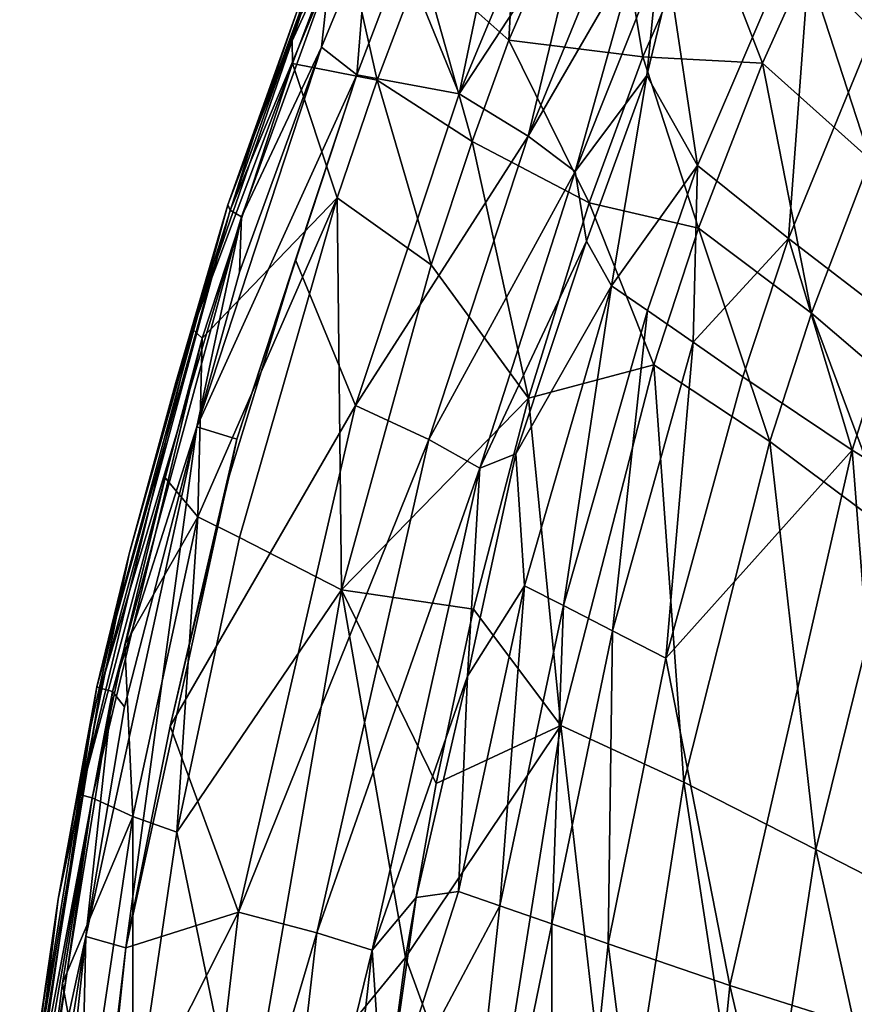
# Model space of a CAD drawing. Units: inches. Extents: x -8.6 to 8.4, y -9.7 to 8.8.
# Drawn here: x -8.5 to -6.5, y 1.2 to 3.5 of the extents above; entities that cross this region are included whole.
import ezdxf

# ---------------------------------------------------------------- set-up
doc = ezdxf.new("R2010")
doc.units = ezdxf.units.IN
doc.header["$MEASUREMENT"] = 0
doc.layers.add('SEAT-BASE', color=5, linetype='Continuous')
doc.layers.add('SEAT-FABRIC', color=5, linetype='Continuous')

msp = doc.modelspace()

# ---------------------------------------------------------------- linework, layer by layer
at = {"layer": 'SEAT-BASE'}
for points, invisible_edges in [([(-7.7814, 7.4518, 3.1756), (-8.0738, 6.5408, 1.3082), (-3.7047, 3.4529, 21.9784)], 15), ([(-3.784, 4.876, 22.1973), (-7.7814, 7.4518, 3.1756), (-3.7047, 3.4529, 21.9784)], 15), ([(-7.9881, 6.6845, 0.1963), (-3.6353, 3.3925, 22.1232), (-8.2657, 6.6694, 0.1963)], 2), ([(-8.2657, 6.6694, 0.1963), (-3.6353, 3.3925, 22.1232), (-7.9134, 6.4105, 1.9512)], 1), ([(-3.7047, 3.4529, 21.9784), (-8.0738, 6.5408, 1.3082), (-3.6696, 3.4169, 22.1314)], 1), ([(-7.9309, 6.4301, 1.9728), (-3.6696, 3.4169, 22.1314), (-8.0738, 6.5408, 1.3082)], 1), ([(-7.9309, 6.4301, 1.9728), (-7.9199, 6.4152, 1.9851), (-3.6696, 3.4169, 22.1314)], 12), ([(-7.9199, 6.4152, 1.9851), (-3.6607, 3.4033, 22.1262), (-3.6696, 3.4169, 22.1314)], 1), ([(-7.9199, 6.4152, 1.9851), (-3.6504, 3.3965, 22.1203), (-3.6607, 3.4033, 22.1262)], 12)]:
    msp.add_3dface(points, dxfattribs=dict(at, invisible_edges=invisible_edges))
for points in [[(-7.9881, 6.6845, 0.1963), (-7.2127, 6.147, 3.8007), (-3.6353, 3.3925, 22.1232)], [(-7.9134, 6.4105, 1.9512), (-3.6504, 3.3965, 22.1203), (-7.9199, 6.4152, 1.9851)], [(-7.9134, 6.4105, 1.9512), (-3.6353, 3.3925, 22.1232), (-3.6504, 3.3965, 22.1203)], [(-7.1981, 6.1636, 3.7581), (-3.3299, 3.4167, 22.1041), (-7.2127, 6.147, 3.8007)], [(-7.1744, 6.1726, 3.7914), (-3.3136, 3.4274, 22.1014), (-7.1981, 6.1636, 3.7581)], [(-7.1981, 6.1636, 3.7581), (-3.3136, 3.4274, 22.1014), (-3.3299, 3.4167, 22.1041)], [(-7.1744, 6.1726, 3.7914), (-3.5227, 3.624, 20.9955), (-3.2998, 3.4504, 22.0825)], [(-3.2998, 3.4504, 22.0825), (-3.3136, 3.4274, 22.1014), (-7.1744, 6.1726, 3.7914)], [(-7.2127, 6.147, 3.8007), (-3.3501, 3.4118, 22.0992), (-3.6353, 3.3925, 22.1232)], [(-7.2127, 6.147, 3.8007), (-3.3299, 3.4167, 22.1041), (-3.3501, 3.4118, 22.0992)]]:
    msp.add_3dface(points, dxfattribs=at)
at = {"layer": 'SEAT-FABRIC'}
for points in [[(-7.3677, 3.4757, 27.4628), (-7.5775, 3.662, 28.2312), (-7.3279, 4.2139, 28.1953)], [(-7.1389, 4.0026, 27.4314), (-7.3677, 3.4757, 27.4628), (-7.3279, 4.2139, 28.1953)], [(-7.3677, 3.4757, 27.4628), (-7.1389, 4.0026, 27.4314), (-7.045, 3.435, 26.7605)], [(-6.8958, 3.7782, 26.7435), (-7.045, 3.435, 26.7605), (-7.1389, 4.0026, 27.4314)], [(-7.3677, 3.9204, 29.2825), (-7.6235, 3.6806, 29.292), (-7.4875, 3.3459, 29.311)], [(-7.2715, 3.8649, 29.2663), (-7.3677, 3.9204, 29.2825), (-7.4875, 3.3459, 29.311)], [(-6.6502, 3.6577, 26.2855), (-6.5333, 3.8901, 26.2738), (-6.3994, 3.4106, 25.8483)], [(-7.1854, 3.8068, 29.2183), (-7.2715, 3.8649, 29.2663), (-7.4875, 3.3459, 29.311)], [(-6.914, 3.1736, 28.0828), (-6.6331, 3.8294, 28.0394), (-6.9806, 3.6193, 28.811)], [(-6.6331, 3.8294, 28.0394), (-6.914, 3.1736, 28.0828), (-6.6945, 2.9982, 27.406)], [(-6.4389, 3.6227, 27.3726), (-6.6331, 3.8294, 28.0394), (-6.6945, 2.9982, 27.406)], [(-7.4875, 3.3459, 29.311), (-7.321, 3.2442, 29.184), (-7.1854, 3.8068, 29.2183)], [(-7.321, 3.2442, 29.184), (-7.1141, 3.7515, 29.1415), (-7.1854, 3.8068, 29.2183)], [(-7.045, 3.435, 26.7605), (-6.8958, 3.7782, 26.7435), (-6.7574, 3.4201, 26.2963)], [(-6.6502, 3.6577, 26.2855), (-6.7574, 3.4201, 26.2963), (-6.8958, 3.7782, 26.7435)], [(-7.0568, 3.702, 29.0423), (-7.1141, 3.7515, 29.1415), (-7.321, 3.2442, 29.184)], [(-7.8385, 3.6309, 29.1399), (-7.7663, 3.7436, 29.0202), (-7.8892, 3.4734, 29.1128)], [(-7.7663, 3.7436, 29.0202), (-7.8886, 3.419, 29.0322), (-7.8892, 3.4734, 29.1128)], [(-7.8886, 3.419, 29.0322), (-7.7663, 3.7436, 29.0202), (-7.6847, 3.3788, 28.2466)], [(-7.8189, 3.4584, 29.2883), (-7.7068, 3.7296, 29.2691), (-7.7996, 3.6361, 29.2596)], [(-7.7068, 3.7296, 29.2691), (-7.8189, 3.4584, 29.2883), (-7.7334, 3.3922, 29.3146)], [(-7.5775, 3.662, 28.2312), (-7.6847, 3.3788, 28.2466), (-7.7663, 3.7436, 29.0202)], [(-7.6235, 3.6806, 29.292), (-7.7068, 3.7296, 29.2691), (-7.7334, 3.3922, 29.3146)], [(-7.321, 3.2442, 29.184), (-7.2083, 3.1594, 28.9604), (-7.0568, 3.702, 29.0423)], [(-7.2083, 3.1594, 28.9604), (-7.0093, 3.6582, 28.9217), (-7.0568, 3.702, 29.0423)], [(-7.6235, 3.6806, 29.292), (-7.7334, 3.3922, 29.3146), (-7.4875, 3.3459, 29.311)], [(-7.4559, 3.2316, 27.473), (-7.6847, 3.3788, 28.2466), (-7.5775, 3.662, 28.2312)], [(-7.3677, 3.4757, 27.4628), (-7.4559, 3.2316, 27.473), (-7.5775, 3.662, 28.2312)], [(-7.0093, 3.6582, 28.9217), (-7.2083, 3.1594, 28.9604), (-7.0357, 3.3905, 28.7042)], [(-6.9806, 3.6193, 28.811), (-7.0093, 3.6582, 28.9217), (-7.0357, 3.3905, 28.7042)], [(-6.7574, 3.4201, 26.2963), (-6.6502, 3.6577, 26.2855), (-6.4981, 3.1879, 25.8568)], [(-6.6502, 3.6577, 26.2855), (-6.3994, 3.4106, 25.8483), (-6.4981, 3.1879, 25.8568)], [(-8.0112, 3.0499, 29.2999), (-7.7996, 3.6361, 29.2596), (-8.0385, 3.0665, 29.2659)], [(-7.7996, 3.6361, 29.2596), (-7.8706, 3.5366, 29.2338), (-8.0385, 3.0665, 29.2659)], [(-7.7996, 3.6361, 29.2596), (-8.0112, 3.0499, 29.2999), (-7.8189, 3.4584, 29.2883)], [(-7.8385, 3.6309, 29.1399), (-7.9776, 3.2567, 29.1659), (-7.8748, 3.5524, 29.1913)], [(-7.9776, 3.2567, 29.1659), (-7.8385, 3.6309, 29.1399), (-7.8892, 3.4734, 29.1128)], [(-6.9806, 3.6193, 28.811), (-7.0357, 3.3905, 28.7042), (-6.914, 3.1736, 28.0828)], [(-6.4389, 3.6227, 27.3726), (-6.6945, 2.9982, 27.406), (-6.4417, 2.8039, 26.8243)], [(-7.8706, 3.5366, 29.2338), (-7.8748, 3.5524, 29.1913), (-8.0446, 3.0787, 29.2252)], [(-8.0446, 3.0787, 29.2252), (-7.8748, 3.5524, 29.1913), (-7.9776, 3.2567, 29.1659)], [(-8.0385, 3.0665, 29.2659), (-7.8706, 3.5366, 29.2338), (-8.0446, 3.0787, 29.2252)], [(-7.8892, 3.4734, 29.1128), (-7.8886, 3.419, 29.0322), (-8.1297, 2.7794, 29.1822)], [(-7.8892, 3.4734, 29.1128), (-8.1297, 2.7794, 29.1822), (-7.9776, 3.2567, 29.1659)], [(-7.4559, 3.2316, 27.473), (-7.3677, 3.4757, 27.4628), (-7.1741, 3.0837, 26.7752)], [(-7.045, 3.435, 26.7605), (-7.1741, 3.0837, 26.7752), (-7.3677, 3.4757, 27.4628)], [(-7.7334, 3.3922, 29.3146), (-7.8189, 3.4584, 29.2883), (-8.1188, 2.5446, 29.3455)], [(-8.1188, 2.5446, 29.3455), (-7.8189, 3.4584, 29.2883), (-8.0166, 2.9168, 29.3224)], [(-8.0166, 2.9168, 29.3224), (-7.8189, 3.4584, 29.2883), (-8.0112, 3.0499, 29.2999)], [(-7.8886, 3.419, 29.0322), (-8.1061, 2.758, 29.0656), (-8.1297, 2.7794, 29.1822)], [(-8.1061, 2.758, 29.0656), (-7.8886, 3.419, 29.0322), (-7.7815, 3.0957, 28.2617)], [(-7.6847, 3.3788, 28.2466), (-7.7815, 3.0957, 28.2617), (-7.8886, 3.419, 29.0322)], [(-7.1741, 3.0837, 26.7752), (-7.045, 3.435, 26.7605), (-6.9115, 3.0227, 26.3118)], [(-6.7574, 3.4201, 26.2963), (-6.9115, 3.0227, 26.3118), (-7.045, 3.435, 26.7605)], [(-6.9115, 3.0227, 26.3118), (-6.7574, 3.4201, 26.2963), (-6.6395, 2.8179, 25.8688)], [(-6.7574, 3.4201, 26.2963), (-6.4981, 3.1879, 25.8568), (-6.6395, 2.8179, 25.8688)], [(-7.7334, 3.3922, 29.3146), (-8.1188, 2.5446, 29.3455), (-8.0225, 2.5147, 29.3696)], [(-7.7334, 3.3922, 29.3146), (-8.0225, 2.5147, 29.3696), (-7.8811, 2.9464, 29.3466)], [(-7.1811, 2.9912, 28.7252), (-7.0357, 3.3905, 28.7042), (-7.2083, 3.1594, 28.9604)], [(-7.0357, 3.3905, 28.7042), (-7.1811, 2.9912, 28.7252), (-7.1204, 2.8842, 28.4144)], [(-6.914, 3.1736, 28.0828), (-7.0357, 3.3905, 28.7042), (-7.1204, 2.8842, 28.4144)], [(-7.555, 2.9346, 27.4904), (-7.7815, 3.0957, 28.2617), (-7.6847, 3.3788, 28.2466)], [(-7.4559, 3.2316, 27.473), (-7.555, 2.9346, 27.4904), (-7.6847, 3.3788, 28.2466)], [(-7.321, 3.2442, 29.184), (-7.4875, 3.3459, 29.311), (-7.7373, 2.5962, 29.3625)], [(-7.9776, 3.2567, 29.1659), (-8.1297, 2.7794, 29.1822), (-8.0446, 3.0787, 29.2252)], [(-7.5603, 2.514, 29.2329), (-7.321, 3.2442, 29.184), (-7.7373, 2.5962, 29.3625)], [(-7.2083, 3.1594, 28.9604), (-7.321, 3.2442, 29.184), (-7.5603, 2.514, 29.2329)], [(-7.555, 2.9346, 27.4904), (-7.4559, 3.2316, 27.473), (-7.3204, 2.6139, 26.789)], [(-7.1741, 3.0837, 26.7752), (-7.3204, 2.6139, 26.789), (-7.4559, 3.2316, 27.473)], [(-6.6395, 2.8179, 25.8688), (-6.4981, 3.1879, 25.8568), (-6.3508, 2.5721, 25.4798)], [(-7.438, 2.4452, 29.0046), (-7.2083, 3.1594, 28.9604), (-7.5603, 2.514, 29.2329)], [(-7.2083, 3.1594, 28.9604), (-7.438, 2.4452, 29.0046), (-7.1811, 2.9912, 28.7252)], [(-7.1204, 2.8842, 28.4144), (-7.0337, 2.8247, 28.1028), (-6.914, 3.1736, 28.0828)], [(-6.914, 3.1736, 28.0828), (-7.0337, 2.8247, 28.1028), (-6.9239, 2.7482, 27.7536)], [(-6.6945, 2.9982, 27.406), (-6.914, 3.1736, 28.0828), (-6.9239, 2.7482, 27.7536)], [(-8.1162, 2.3283, 28.6764), (-8.1061, 2.758, 29.0656), (-7.7815, 3.0957, 28.2617)], [(-8.0161, 2.2782, 28.297), (-8.1162, 2.3283, 28.6764), (-7.7815, 3.0957, 28.2617)], [(-7.7708, 2.1525, 27.5227), (-8.0161, 2.2782, 28.297), (-7.7815, 3.0957, 28.2617)], [(-7.555, 2.9346, 27.4904), (-7.7708, 2.1525, 27.5227), (-7.7815, 3.0957, 28.2617)], [(-7.3204, 2.6139, 26.789), (-7.1741, 3.0837, 26.7752), (-7.0186, 2.694, 26.3239)], [(-6.9115, 3.0227, 26.3118), (-7.0186, 2.694, 26.3239), (-7.1741, 3.0837, 26.7752)], [(-8.3598, 1.9184, 29.2825), (-8.0446, 3.0787, 29.2252), (-8.2815, 2.2391, 29.2254)], [(-8.0385, 3.0665, 29.2659), (-8.0446, 3.0787, 29.2252), (-8.3598, 1.9184, 29.2825)], [(-8.3511, 1.9156, 29.3241), (-8.0385, 3.0665, 29.2659), (-8.3598, 1.9184, 29.2825)], [(-8.0112, 3.0499, 29.2999), (-8.0385, 3.0665, 29.2659), (-8.3511, 1.9156, 29.3241)], [(-8.1699, 2.6513, 29.2027), (-8.2815, 2.2391, 29.2254), (-8.0446, 3.0787, 29.2252)], [(-8.1297, 2.7794, 29.1822), (-8.1699, 2.6513, 29.2027), (-8.0446, 3.0787, 29.2252)], [(-8.3217, 1.9077, 29.3582), (-8.0112, 3.0499, 29.2999), (-8.3511, 1.9156, 29.3241)], [(-8.0112, 3.0499, 29.2999), (-8.3217, 1.9077, 29.3582), (-8.1188, 2.5446, 29.3455)], [(-8.1188, 2.5446, 29.3455), (-8.0166, 2.9168, 29.3224), (-8.0112, 3.0499, 29.2999)], [(-7.0186, 2.694, 26.3239), (-6.9115, 3.0227, 26.3118), (-6.7393, 2.5091, 25.8795)], [(-6.9115, 3.0227, 26.3118), (-6.6395, 2.8179, 25.8688), (-6.7393, 2.5091, 25.8795)], [(-7.3512, 2.4796, 28.7838), (-7.1811, 2.9912, 28.7252), (-7.438, 2.4452, 29.0046)], [(-7.1811, 2.9912, 28.7252), (-7.3512, 2.4796, 28.7838), (-7.1204, 2.8842, 28.4144)], [(-6.9239, 2.7482, 27.7536), (-6.8042, 2.6651, 27.4222), (-6.6945, 2.9982, 27.406)], [(-6.6945, 2.9982, 27.406), (-6.8042, 2.6651, 27.4222), (-6.5414, 2.4887, 26.8359)], [(-6.4417, 2.8039, 26.8243), (-6.6945, 2.9982, 27.406), (-6.5414, 2.4887, 26.8359)], [(-8.0411, 2.4257, 29.3766), (-7.8811, 2.9464, 29.3466), (-8.0225, 2.5147, 29.3696)], [(-7.7708, 2.1525, 27.5227), (-7.555, 2.9346, 27.4904), (-7.3204, 2.6139, 26.789)], [(-7.3304, 2.1617, 28.4506), (-7.1204, 2.8842, 28.4144), (-7.3512, 2.4796, 28.7838)], [(-7.1204, 2.8842, 28.4144), (-7.3304, 2.1617, 28.4506), (-7.2366, 2.1144, 28.137)], [(-7.0337, 2.8247, 28.1028), (-7.1204, 2.8842, 28.4144), (-7.2366, 2.1144, 28.137)], [(-7.0337, 2.8247, 28.1028), (-7.2366, 2.1144, 28.137), (-7.1182, 2.0538, 27.785)], [(-6.9239, 2.7482, 27.7536), (-7.0337, 2.8247, 28.1028), (-7.1182, 2.0538, 27.785)], [(-6.7393, 2.5091, 25.8795), (-6.6395, 2.8179, 25.8688), (-6.4409, 2.2866, 25.4877)], [(-6.6395, 2.8179, 25.8688), (-6.3508, 2.5721, 25.4798), (-6.4409, 2.2866, 25.4877)], [(-6.4417, 2.8039, 26.8243), (-6.5414, 2.4887, 26.8359), (-6.1733, 2.2618, 26.249)], [(-8.1297, 2.7794, 29.1822), (-8.1061, 2.758, 29.0656), (-8.3992, 1.6587, 29.2175)], [(-8.1297, 2.7794, 29.1822), (-8.3992, 1.6587, 29.2175), (-8.2815, 2.2391, 29.2254)], [(-8.2815, 2.2391, 29.2254), (-8.1699, 2.6513, 29.2027), (-8.1297, 2.7794, 29.1822)], [(-8.1061, 2.758, 29.0656), (-8.3711, 1.6519, 29.1007), (-8.3992, 1.6587, 29.2175)], [(-8.1952, 2.4221, 29.0628), (-8.1061, 2.758, 29.0656), (-8.1162, 2.3283, 28.6764)], [(-6.9239, 2.7482, 27.7536), (-7.1182, 2.0538, 27.785), (-6.9897, 1.9881, 27.4502)], [(-6.8042, 2.6651, 27.4222), (-6.9239, 2.7482, 27.7536), (-6.9897, 1.9881, 27.4502)], [(-7.0186, 2.694, 26.3239), (-7.2425, 1.8259, 26.3469), (-7.3204, 2.6139, 26.789)], [(-7.2425, 1.8259, 26.3469), (-7.0186, 2.694, 26.3239), (-6.9466, 1.6895, 25.898)], [(-7.0186, 2.694, 26.3239), (-6.7393, 2.5091, 25.8795), (-6.9466, 1.6895, 25.898)], [(-6.5414, 2.4887, 26.8359), (-6.8042, 2.6651, 27.4222), (-6.9897, 1.9881, 27.4502)], [(-7.3204, 2.6139, 26.789), (-7.4532, 2.1053, 26.8064), (-7.7708, 2.1525, 27.5227)], [(-7.4532, 2.1053, 26.8064), (-7.3204, 2.6139, 26.789), (-7.2425, 1.8259, 26.3469)], [(-8.019, 1.3765, 29.4207), (-7.7373, 2.5962, 29.3625), (-8.1829, 1.824, 29.4058)], [(-7.5603, 2.514, 29.2329), (-7.7373, 2.5962, 29.3625), (-8.019, 1.3765, 29.4207)], [(-8.1188, 2.5446, 29.3455), (-8.3861, 1.3178, 29.3977), (-8.2898, 1.2906, 29.4229)], [(-8.3861, 1.3178, 29.3977), (-8.1188, 2.5446, 29.3455), (-8.2932, 1.8709, 29.3754)], [(-8.2932, 1.8709, 29.3754), (-8.1188, 2.5446, 29.3455), (-8.3217, 1.9077, 29.3582)], [(-8.0225, 2.5147, 29.3696), (-8.1188, 2.5446, 29.3455), (-8.2898, 1.2906, 29.4229)], [(-8.0225, 2.5147, 29.3696), (-8.2898, 1.2906, 29.4229), (-8.1829, 1.824, 29.4058)], [(-8.1829, 1.824, 29.4058), (-8.0411, 2.4257, 29.3766), (-8.0225, 2.5147, 29.3696)], [(-7.83, 1.3268, 29.2882), (-7.5603, 2.514, 29.2329), (-8.019, 1.3765, 29.4207)], [(-7.438, 2.4452, 29.0046), (-7.5603, 2.514, 29.2329), (-7.83, 1.3268, 29.2882)], [(-6.8355, 1.1999, 26.8723), (-6.5414, 2.4887, 26.8359), (-6.9897, 1.9881, 27.4502)], [(-6.9466, 1.6895, 25.898), (-6.7393, 2.5091, 25.8795), (-6.6287, 1.5274, 25.5018)], [(-6.5414, 2.4887, 26.8359), (-6.8355, 1.1999, 26.8723), (-6.4317, 1.0713, 26.2682)], [(-6.7393, 2.5091, 25.8795), (-6.4409, 2.2866, 25.4877), (-6.6287, 1.5274, 25.5018)], [(-6.1733, 2.2618, 26.249), (-6.5414, 2.4887, 26.8359), (-6.4317, 1.0713, 26.2682)], [(-7.3512, 2.4796, 28.7838), (-7.4675, 1.9445, 28.7391), (-7.3304, 2.1617, 28.4506)], [(-7.4675, 1.9445, 28.7391), (-7.3512, 2.4796, 28.7838), (-7.438, 2.4452, 29.0046)], [(-7.697, 1.285, 29.0546), (-7.438, 2.4452, 29.0046), (-7.83, 1.3268, 29.2882)], [(-7.438, 2.4452, 29.0046), (-7.697, 1.285, 29.0546), (-7.4675, 1.9445, 28.7391)], [(-8.2923, 2.0196, 29.0766), (-8.1952, 2.4221, 29.0628), (-8.1162, 2.3283, 28.6764)], [(-8.1162, 2.3283, 28.6764), (-8.2729, 1.6062, 28.6996), (-8.2923, 2.0196, 29.0766)], [(-8.1673, 1.5688, 28.32), (-8.2729, 1.6062, 28.6996), (-8.1162, 2.3283, 28.6764)], [(-8.0161, 2.2782, 28.297), (-8.1673, 1.5688, 28.32), (-8.1162, 2.3283, 28.6764)], [(-8.1673, 1.5688, 28.32), (-8.0161, 2.2782, 28.297), (-7.7708, 2.1525, 27.5227)], [(-6.6287, 1.5274, 25.5018), (-6.4409, 2.2866, 25.4877), (-6.2678, 1.342, 25.1387)], [(-8.3747, 1.8203, 29.2415), (-8.2815, 2.2391, 29.2254), (-8.3992, 1.6587, 29.2175)], [(-8.2815, 2.2391, 29.2254), (-8.3747, 1.8203, 29.2415), (-8.3598, 1.9184, 29.2825)], [(-7.4887, 1.4261, 28.4781), (-7.3304, 2.1617, 28.4506), (-7.4675, 1.9445, 28.7391)], [(-7.3304, 2.1617, 28.4506), (-7.4887, 1.4261, 28.4781), (-7.3895, 1.3918, 28.1631)], [(-7.2366, 2.1144, 28.137), (-7.3304, 2.1617, 28.4506), (-7.3895, 1.3918, 28.1631)], [(-7.7708, 2.1525, 27.5227), (-8.0063, 0.7903, 27.5583), (-8.1673, 1.5688, 28.32)], [(-8.0063, 0.7903, 27.5583), (-7.7708, 2.1525, 27.5227), (-7.6165, 1.2671, 26.8261)], [(-7.5429, 1.6861, 26.8164), (-7.6165, 1.2671, 26.8261), (-7.7708, 2.1525, 27.5227)], [(-7.4532, 2.1053, 26.8064), (-7.5429, 1.6861, 26.8164), (-7.7708, 2.1525, 27.5227)], [(-7.2366, 2.1144, 28.137), (-7.3895, 1.3918, 28.1631), (-7.2644, 1.3479, 27.8091)], [(-7.1182, 2.0538, 27.785), (-7.2366, 2.1144, 28.137), (-7.2644, 1.3479, 27.8091)], [(-7.5429, 1.6861, 26.8164), (-7.4532, 2.1053, 26.8064), (-7.2425, 1.8259, 26.3469)], [(-7.1182, 2.0538, 27.785), (-7.2644, 1.3479, 27.8091), (-7.1291, 1.3003, 27.4718)], [(-6.9897, 1.9881, 27.4502), (-7.1182, 2.0538, 27.785), (-7.1291, 1.3003, 27.4718)], [(-8.3711, 1.6519, 29.1007), (-8.2923, 2.0196, 29.0766), (-8.2729, 1.6062, 28.6996)], [(-6.9897, 1.9881, 27.4502), (-7.1291, 1.3003, 27.4718), (-6.8355, 1.1999, 26.8723)], [(-7.5911, 1.4118, 28.8068), (-7.4675, 1.9445, 28.7391), (-7.697, 1.285, 29.0546)], [(-7.4675, 1.9445, 28.7391), (-7.5911, 1.4118, 28.8068), (-7.4887, 1.4261, 28.4781)], [(-8.5454, 0.7729, 29.3175), (-8.3598, 1.9184, 29.2825), (-8.4524, 1.4072, 29.2538)], [(-8.3511, 1.9156, 29.3241), (-8.3598, 1.9184, 29.2825), (-8.5454, 0.7729, 29.3175)], [(-8.5367, 0.7715, 29.3591), (-8.3511, 1.9156, 29.3241), (-8.5454, 0.7729, 29.3175)], [(-8.3217, 1.9077, 29.3582), (-8.3511, 1.9156, 29.3241), (-8.5367, 0.7715, 29.3591)], [(-8.5067, 0.7674, 29.3932), (-8.3217, 1.9077, 29.3582), (-8.5367, 0.7715, 29.3591)], [(-8.3217, 1.9077, 29.3582), (-8.5067, 0.7674, 29.3932), (-8.3861, 1.3178, 29.3977)], [(-8.3747, 1.8203, 29.2415), (-8.4524, 1.4072, 29.2538), (-8.3598, 1.9184, 29.2825)], [(-8.3861, 1.3178, 29.3977), (-8.2932, 1.8709, 29.3754), (-8.3217, 1.9077, 29.3582)], [(-7.2425, 1.8259, 26.3469), (-7.4183, 0.7234, 26.365), (-7.6165, 1.2671, 26.8261)], [(-7.6165, 1.2671, 26.8261), (-7.5429, 1.6861, 26.8164), (-7.2425, 1.8259, 26.3469)], [(-7.4183, 0.7234, 26.365), (-7.2425, 1.8259, 26.3469), (-7.1087, 0.6529, 25.9126)], [(-7.2425, 1.8259, 26.3469), (-6.9466, 1.6895, 25.898), (-7.1087, 0.6529, 25.9126)], [(-8.4524, 1.4072, 29.2538), (-8.3747, 1.8203, 29.2415), (-8.3992, 1.6587, 29.2175)], [(-8.1829, 1.824, 29.4058), (-8.2898, 1.2906, 29.4229), (-8.019, 1.3765, 29.4207)], [(-7.1087, 0.6529, 25.9126), (-6.9466, 1.6895, 25.898), (-6.775, 0.5689, 25.5126)], [(-6.9466, 1.6895, 25.898), (-6.6287, 1.5274, 25.5018), (-6.775, 0.5689, 25.5126)], [(-8.3992, 1.6587, 29.2175), (-8.3711, 1.6519, 29.1007), (-8.5393, 0.6844, 29.2368)], [(-8.3992, 1.6587, 29.2175), (-8.5393, 0.6844, 29.2368), (-8.4524, 1.4072, 29.2538)], [(-8.3711, 1.6519, 29.1007), (-8.5095, 0.6882, 29.1188), (-8.5393, 0.6844, 29.2368)], [(-8.5095, 0.6882, 29.1188), (-8.3711, 1.6519, 29.1007), (-8.4423, 1.2051, 29.0978)], [(-8.4423, 1.2051, 29.0978), (-8.3711, 1.6519, 29.1007), (-8.2729, 1.6062, 28.6996)], [(-8.2729, 1.6062, 28.6996), (-8.3824, 0.8755, 28.7159), (-8.4423, 1.2051, 29.0978)], [(-8.2729, 0.8512, 28.3361), (-8.3824, 0.8755, 28.7159), (-8.2729, 1.6062, 28.6996)], [(-8.1673, 1.5688, 28.32), (-8.2729, 0.8512, 28.3361), (-8.2729, 1.6062, 28.6996)], [(-8.0063, 0.7903, 27.5583), (-8.2729, 0.8512, 28.3361), (-8.1673, 1.5688, 28.32)], [(-6.775, 0.5689, 25.5126), (-6.6287, 1.5274, 25.5018), (-6.3967, 0.4729, 25.1455)], [(-6.6287, 1.5274, 25.5018), (-6.2678, 1.342, 25.1387), (-6.3967, 0.4729, 25.1455)], [(-7.5911, 1.4118, 28.8068), (-7.6689, 0.8657, 28.8079), (-7.4887, 1.4261, 28.4781)], [(-7.3895, 1.3918, 28.1631), (-7.4887, 1.4261, 28.4781), (-7.6689, 0.8657, 28.8079)], [(-8.4524, 1.4072, 29.2538), (-8.5337, 0.8342, 29.2722), (-8.5454, 0.7729, 29.3175)], [(-8.5337, 0.8342, 29.2722), (-8.4524, 1.4072, 29.2538), (-8.5393, 0.6844, 29.2368)], [(-7.6689, 0.8657, 28.8079), (-7.5911, 1.4118, 28.8068), (-7.697, 1.285, 29.0546)], [(-8.1514, 0.2428, 29.4482), (-8.019, 1.3765, 29.4207), (-8.3594, 0.7018, 29.44)], [(-8.2898, 1.2906, 29.4229), (-8.3594, 0.7018, 29.44), (-8.019, 1.3765, 29.4207)], [(-7.83, 1.3268, 29.2882), (-8.019, 1.3765, 29.4207), (-8.1514, 0.2428, 29.4482)], [(-7.5396, 0.0082, 28.1892), (-7.3895, 1.3918, 28.1631), (-7.6689, 0.8657, 28.8079)], [(-7.2644, 1.3479, 27.8091), (-7.3895, 1.3918, 28.1631), (-7.5396, 0.0082, 28.1892)], [(-7.5396, 0.0082, 28.1892), (-7.2657, -0.0146, 27.4935), (-7.2644, 1.3479, 27.8091)], [(-7.2657, -0.0146, 27.4935), (-7.1291, 1.3003, 27.4718), (-7.2644, 1.3479, 27.8091)], [(-8.3861, 1.3178, 29.3977), (-8.5145, 0.1235, 29.4216), (-8.4133, 0.1207, 29.4468)], [(-8.5145, 0.1235, 29.4216), (-8.3861, 1.3178, 29.3977), (-8.4664, 0.8122, 29.4083)], [(-8.4664, 0.8122, 29.4083), (-8.3861, 1.3178, 29.3977), (-8.5067, 0.7674, 29.3932)], [(-8.2898, 1.2906, 29.4229), (-8.3861, 1.3178, 29.3977), (-8.4133, 0.1207, 29.4468)], [(-7.9568, 0.224, 29.3142), (-7.83, 1.3268, 29.2882), (-8.1514, 0.2428, 29.4482)], [(-7.697, 1.285, 29.0546), (-7.83, 1.3268, 29.2882), (-7.9568, 0.224, 29.3142)], [(-8.2898, 1.2906, 29.4229), (-8.4133, 0.1207, 29.4468), (-8.3594, 0.7018, 29.44)], [(-7.8186, 0.2081, 29.0782), (-7.697, 1.285, 29.0546), (-7.9568, 0.224, 29.3142)], [(-7.697, 1.285, 29.0546), (-7.8186, 0.2081, 29.0782), (-7.6689, 0.8657, 28.8079)], [(-7.1291, 1.3003, 27.4718), (-7.2657, -0.0146, 27.4935), (-6.9586, -0.0396, 26.8884)], [(-6.8355, 1.1999, 26.8723), (-7.1291, 1.3003, 27.4718), (-6.9586, -0.0396, 26.8884)], [(-7.6165, 1.2671, 26.8261), (-7.6733, 0.8385, 26.8309), (-8.0063, 0.7903, 27.5583)], [(-7.6733, 0.8385, 26.8309), (-7.6165, 1.2671, 26.8261), (-7.4183, 0.7234, 26.365)], [(-8.5095, 0.6882, 29.1188), (-8.4423, 1.2051, 29.0978), (-8.3824, 0.8755, 28.7159)], [(-6.8355, 1.1999, 26.8723), (-6.9586, -0.0396, 26.8884), (-6.5391, -0.0714, 26.2771)], [(-6.4317, 1.0713, 26.2682), (-6.8355, 1.1999, 26.8723), (-6.5391, -0.0714, 26.2771)]]:
    msp.add_3dface(points, dxfattribs=at)
for points, invisible_edges in [([(-7.7334, 3.3922, 29.3146), (-7.8811, 2.9464, 29.3466), (-7.4875, 3.3459, 29.311)], 2), ([(-7.7373, 2.5962, 29.3625), (-7.4875, 3.3459, 29.311), (-7.8811, 2.9464, 29.3466)], 2), ([(-7.8811, 2.9464, 29.3466), (-8.0411, 2.4257, 29.3766), (-7.7373, 2.5962, 29.3625)], 2), ([(-8.3711, 1.6519, 29.1007), (-8.1061, 2.758, 29.0656), (-8.2923, 2.0196, 29.0766)], 2), ([(-8.1952, 2.4221, 29.0628), (-8.2923, 2.0196, 29.0766), (-8.1061, 2.758, 29.0656)], 2), ([(-8.0411, 2.4257, 29.3766), (-8.1829, 1.824, 29.4058), (-7.7373, 2.5962, 29.3625)], 12)]:
    msp.add_3dface(points, dxfattribs=dict(at, invisible_edges=invisible_edges))

doc.saveas('drawing.dxf')
